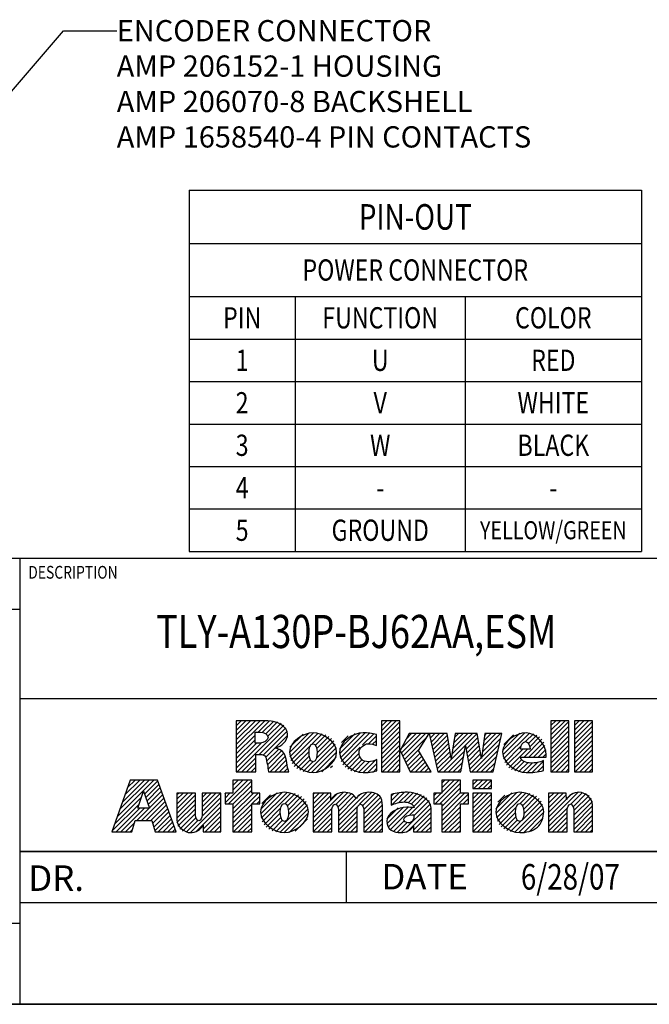
# Model space of a CAD drawing. Units: inches. Extents: x 1.2 to 15.8, y 0.3 to 10.5.
# Drawn here: x 10.1 to 13.1, y 0.5 to 5.1 of the extents above; entities that cross this region are included whole.
import ezdxf
from ezdxf.enums import TextEntityAlignment as Align

# ---------------------------------------------------------------- set-up
doc = ezdxf.new("R2010")
doc.units = ezdxf.units.IN
doc.header["$LTSCALE"] = 0.935
doc.header["$MEASUREMENT"] = 0
doc.linetypes.add('PHANTOM', pattern=[0.8, 0.45, -0.05, 0.1, -0.05, 0.1, -0.05])
doc.layers.get('0').update_dxf_attribs({"linetype": 'CONTINUOUS'})
doc.layers.add('8_ALL_NOTES_BALLOONS_SYMBOLS_GT', color=7, linetype='CONTINUOUS')
doc.layers.add('DEFAULT_3', color=7, linetype='PHANTOM')
doc.styles.get("Standard").update_dxf_attribs({"font": 'txt', "width": 0.8})

# ---------------------------------------------------------------- blocks, each defined once
blk = doc.blocks.new('ROCKWELL_LOGO_BL0', base_point=(11.653, 1.5714))
at = {"color": 7, "linetype": 'Continuous'}
for p, q in [((11.1065, 1.8347), (11.1065, 1.5945)), ((11.2558, 1.8347), (11.1065, 1.8347)), ((11.1065, 1.7006), (11.2406, 1.8347)), ((11.1065, 1.7227), (11.2185, 1.8347)), ((11.1065, 1.7448), (11.1964, 1.8347)), ((11.1065, 1.7669), (11.1743, 1.8347)), ((11.1065, 1.789), (11.1522, 1.8347)), ((11.1065, 1.8111), (11.1301, 1.8347)), ((11.1065, 1.8332), (11.108, 1.8347)), ((11.1108, 1.5945), (11.3307, 1.8143)), ((11.2093, 1.7813), (11.2625, 1.8345)), ((11.2308, 1.7807), (11.283, 1.833)), ((11.2473, 1.7751), (11.3014, 1.8292)), ((11.2559, 1.7616), (11.3174, 1.8231)), ((11.7902, 1.8347), (11.7902, 1.5945)), ((11.877, 1.8347), (11.7902, 1.8347)), ((11.7902, 1.7656), (11.8593, 1.8347)), ((11.7902, 1.7877), (11.8372, 1.8347)), ((11.7902, 1.8098), (11.8151, 1.8347)), ((11.7902, 1.8319), (11.793, 1.8347)), ((11.7902, 1.7436), (11.877, 1.8303)), ((11.7902, 1.7215), (11.877, 1.8082)), ((11.877, 1.5945), (11.877, 1.8347)), ((12.673, 1.8347), (12.588, 1.8347)), ((12.588, 1.8347), (12.588, 1.5945)), ((12.588, 1.7679), (12.6548, 1.8347)), ((12.588, 1.79), (12.6327, 1.8347)), ((12.588, 1.8121), (12.6106, 1.8347)), ((12.588, 1.8342), (12.5885, 1.8347)), ((12.588, 1.7458), (12.673, 1.8308)), ((12.588, 1.7237), (12.673, 1.8087)), ((12.673, 1.5945), (12.673, 1.8347)), ((12.784, 1.8347), (12.699, 1.8347)), ((12.699, 1.8347), (12.699, 1.5945)), ((12.699, 1.7685), (12.7653, 1.8347)), ((12.699, 1.7906), (12.7432, 1.8347)), ((12.699, 1.8127), (12.7211, 1.8347)), ((12.699, 1.7464), (12.784, 1.8313)), ((12.699, 1.7243), (12.784, 1.8092)), ((12.784, 1.5945), (12.784, 1.8347)), ((11.1065, 1.6785), (11.1951, 1.7671)), ((11.1951, 1.7297), (11.1951, 1.7813)), ((11.1951, 1.7813), (11.2206, 1.7813)), ((11.2148, 1.6764), (11.3406, 1.8022)), ((11.2342, 1.6737), (11.3469, 1.7863)), ((11.2456, 1.663), (11.3484, 1.7657)), ((11.3571, 1.6861), (11.4478, 1.7767)), ((11.3587, 1.6656), (11.4707, 1.7776)), ((11.3593, 1.7103), (11.4214, 1.7724)), ((11.3631, 1.6479), (11.4917, 1.7765)), ((11.4633, 1.726), (11.5107, 1.7734)), ((11.4799, 1.7204), (11.5278, 1.7683)), ((11.5928, 1.6787), (11.6915, 1.7774)), ((11.5933, 1.7013), (11.6666, 1.7746)), ((11.5954, 1.6592), (11.7137, 1.7775)), ((11.6006, 1.6423), (11.7345, 1.7762)), ((11.602, 1.732), (11.6335, 1.7636)), ((11.7012, 1.7208), (11.7538, 1.7734)), ((11.7292, 1.7267), (11.7666, 1.7641)), ((11.7666, 1.7176), (11.7666, 1.7704)), ((11.7902, 1.6994), (11.877, 1.7861)), ((11.7902, 1.6773), (11.877, 1.764)), ((11.9201, 1.774), (11.8776, 1.6946)), ((11.8819, 1.7027), (11.9533, 1.774)), ((11.8836, 1.6822), (11.9754, 1.774)), ((11.8908, 1.6673), (11.9975, 1.774)), ((11.9073, 1.7501), (11.9312, 1.774)), ((12.0147, 1.774), (11.9201, 1.774)), ((11.9644, 1.6946), (12.0147, 1.774)), ((12.1003, 1.774), (12.0153, 1.774)), ((12.0153, 1.774), (12.0554, 1.5945)), ((12.0161, 1.7705), (12.0196, 1.774)), ((12.0201, 1.7525), (12.0417, 1.774)), ((12.0242, 1.7344), (12.0638, 1.774)), ((12.0282, 1.7163), (12.0859, 1.774)), ((12.0322, 1.6983), (12.1013, 1.7673)), ((12.061, 1.5945), (12.2406, 1.774)), ((12.1185, 1.6563), (12.1003, 1.774)), ((12.1367, 1.774), (12.1185, 1.6563)), ((12.1217, 1.6772), (12.2185, 1.774)), ((12.1257, 1.7034), (12.1964, 1.774)), ((12.1298, 1.7295), (12.1743, 1.774)), ((12.1338, 1.7557), (12.1522, 1.774)), ((12.241, 1.774), (12.1367, 1.774)), ((12.2616, 1.6563), (12.241, 1.774)), ((12.2774, 1.774), (12.2616, 1.6563)), ((12.266, 1.689), (12.3511, 1.774)), ((12.2694, 1.7145), (12.329, 1.774)), ((12.2728, 1.74), (12.3069, 1.774)), ((12.2763, 1.7655), (12.2848, 1.774)), ((12.3569, 1.774), (12.2774, 1.774)), ((12.3162, 1.5945), (12.3569, 1.774)), ((12.3608, 1.6954), (12.441, 1.7756)), ((12.3612, 1.6737), (12.465, 1.7775)), ((12.3644, 1.6548), (12.4865, 1.7769)), ((12.3659, 1.7226), (12.4115, 1.7682)), ((12.4681, 1.7364), (12.5052, 1.7735)), ((12.4834, 1.7296), (12.5212, 1.7674)), ((12.588, 1.7016), (12.673, 1.7866)), ((12.588, 1.6795), (12.673, 1.7645)), ((12.699, 1.7022), (12.784, 1.7871)), ((12.699, 1.6801), (12.784, 1.765)), ((11.1065, 1.6565), (11.1951, 1.745)), ((11.1065, 1.6123), (11.2242, 1.7299)), ((11.1065, 1.6344), (11.2019, 1.7297)), ((11.2188, 1.7297), (11.1951, 1.7297)), ((11.3701, 1.6328), (11.4538, 1.7165)), ((11.4404, 1.5926), (11.5728, 1.725)), ((11.4837, 1.658), (11.5653, 1.7395)), ((11.4857, 1.7042), (11.5426, 1.7611)), ((11.4869, 1.6832), (11.5551, 1.7515)), ((11.7486, 1.724), (11.7666, 1.742)), ((11.765, 1.7183), (11.7666, 1.7199)), ((11.7902, 1.6552), (11.877, 1.7419)), ((11.7902, 1.6331), (11.877, 1.7198)), ((11.898, 1.6525), (12.0063, 1.7607)), ((12.0362, 1.6802), (12.1043, 1.7482)), ((12.0403, 1.6621), (12.1072, 1.7291)), ((12.1646, 1.5945), (12.1864, 1.7164)), ((12.1864, 1.7164), (12.2082, 1.5945)), ((12.1892, 1.7006), (12.2442, 1.7556)), ((12.1926, 1.6819), (12.2475, 1.7368)), ((12.196, 1.6631), (12.2508, 1.718)), ((12.2157, 1.5945), (12.3457, 1.7244)), ((12.2626, 1.6635), (12.3521, 1.753)), ((12.4616, 1.6636), (12.5455, 1.7475)), ((12.4837, 1.6636), (12.554, 1.7339)), ((12.4895, 1.7136), (12.5346, 1.7587)), ((12.5058, 1.6636), (12.5601, 1.7179)), ((12.588, 1.6574), (12.673, 1.7424)), ((12.588, 1.6353), (12.673, 1.7203)), ((12.699, 1.658), (12.784, 1.7429)), ((12.699, 1.6359), (12.784, 1.7208)), ((11.1994, 1.5945), (11.1994, 1.6764)), ((11.1994, 1.6764), (11.2194, 1.6764)), ((11.2497, 1.645), (11.3065, 1.7017)), ((11.2534, 1.6266), (11.3203, 1.6935)), ((11.2566, 1.6076), (11.3306, 1.6817)), ((11.3796, 1.6201), (11.4493, 1.6899)), ((11.3914, 1.6099), (11.4503, 1.6688)), ((11.4609, 1.591), (11.5775, 1.7076)), ((11.4834, 1.5914), (11.5791, 1.6871)), ((11.6084, 1.628), (11.6901, 1.7097)), ((11.6188, 1.6163), (11.6848, 1.6823)), ((11.7902, 1.611), (11.877, 1.6977)), ((11.7958, 1.5945), (11.877, 1.6756)), ((11.8776, 1.6946), (11.9261, 1.5945)), ((11.9052, 1.6376), (11.9681, 1.7004)), ((11.9125, 1.6227), (11.9718, 1.682)), ((12.0238, 1.5945), (11.9644, 1.6946)), ((12.0443, 1.6441), (12.1102, 1.7099)), ((12.0483, 1.626), (12.1131, 1.6908)), ((12.0524, 1.6079), (12.1161, 1.6716)), ((12.0831, 1.5945), (12.1823, 1.6937)), ((12.1993, 1.6444), (12.2541, 1.6992)), ((12.2027, 1.6256), (12.2574, 1.6804)), ((12.2378, 1.5945), (12.3392, 1.6959)), ((12.3704, 1.6387), (12.4452, 1.7135)), ((12.3789, 1.6251), (12.455, 1.7012)), ((12.3898, 1.6139), (12.4771, 1.7012)), ((12.4904, 1.7012), (12.4455, 1.7012)), ((12.5279, 1.6636), (12.5639, 1.6996)), ((12.55, 1.6636), (12.5654, 1.6791)), ((12.5656, 1.6636), (12.5656, 1.6745)), ((12.588, 1.6132), (12.673, 1.6982)), ((12.5913, 1.5945), (12.673, 1.6761)), ((12.699, 1.6138), (12.784, 1.6987)), ((12.7018, 1.5945), (12.784, 1.6766)), ((11.1329, 1.5945), (11.1994, 1.6609)), ((11.155, 1.5945), (11.1994, 1.6388)), ((11.2655, 1.5945), (11.3376, 1.6665)), ((11.2876, 1.5945), (11.3423, 1.6491)), ((11.3097, 1.5945), (11.3458, 1.6306)), ((11.4056, 1.602), (11.4548, 1.6512)), ((11.422, 1.5963), (11.4675, 1.6418)), ((11.5091, 1.595), (11.577, 1.6629)), ((11.5504, 1.6142), (11.5591, 1.6229)), ((11.6315, 1.6069), (11.6888, 1.6642)), ((11.6464, 1.5997), (11.6982, 1.6515)), ((11.6635, 1.5947), (11.7126, 1.6438)), ((11.6827, 1.5919), (11.7328, 1.6419)), ((11.7038, 1.5908), (11.7626, 1.6496)), ((11.7267, 1.5917), (11.7684, 1.6333)), ((11.7684, 1.5993), (11.7684, 1.6527)), ((11.8179, 1.5945), (11.877, 1.6535)), ((11.84, 1.5945), (11.877, 1.6314)), ((11.9197, 1.6078), (11.98, 1.6682)), ((11.9284, 1.5945), (11.9883, 1.6543)), ((11.9505, 1.5945), (11.9965, 1.6404)), ((11.9726, 1.5945), (12.0047, 1.6266)), ((12.1052, 1.5945), (12.1775, 1.6668)), ((12.1273, 1.5945), (12.1727, 1.6399)), ((12.206, 1.6069), (12.2607, 1.6616)), ((12.2599, 1.5945), (12.3327, 1.6673)), ((12.282, 1.5945), (12.3263, 1.6387)), ((12.403, 1.605), (12.449, 1.651)), ((12.4185, 1.5984), (12.4611, 1.641)), ((12.436, 1.5939), (12.4787, 1.6365)), ((12.4455, 1.6636), (12.5656, 1.6636)), ((12.4557, 1.5914), (12.5001, 1.6358)), ((12.4773, 1.5909), (12.5245, 1.6381)), ((12.5003, 1.5918), (12.5528, 1.6444)), ((12.5251, 1.5945), (12.5528, 1.6223)), ((12.5528, 1.6011), (12.5528, 1.6472)), ((12.6134, 1.5945), (12.673, 1.654)), ((12.6355, 1.5945), (12.673, 1.6319)), ((12.7239, 1.5945), (12.784, 1.6545)), ((12.746, 1.5945), (12.784, 1.6324)), ((11.1065, 1.5945), (11.1994, 1.5945)), ((11.1771, 1.5945), (11.1994, 1.6167)), ((11.1992, 1.5945), (11.1994, 1.5946)), ((11.2582, 1.5945), (11.3547, 1.5945)), ((11.3318, 1.5945), (11.3496, 1.6123)), ((11.3539, 1.5945), (11.3544, 1.595)), ((11.7523, 1.5951), (11.7684, 1.6112)), ((11.7902, 1.5945), (11.877, 1.5945)), ((11.8621, 1.5945), (11.877, 1.6093)), ((11.9261, 1.5945), (12.0238, 1.5945)), ((11.9947, 1.5945), (12.013, 1.6127)), ((12.0168, 1.5945), (12.0212, 1.5989)), ((12.0554, 1.5945), (12.1646, 1.5945)), ((12.1494, 1.5945), (12.1679, 1.6129)), ((12.2082, 1.5945), (12.3162, 1.5945)), ((12.3041, 1.5945), (12.3198, 1.6102)), ((12.588, 1.5945), (12.673, 1.5945)), ((12.6576, 1.5945), (12.673, 1.6098)), ((12.699, 1.5945), (12.784, 1.5945)), ((12.7681, 1.5945), (12.784, 1.6103)), ((10.6071, 1.5556), (10.5215, 1.3117)), ((10.5469, 1.3841), (10.7184, 1.5556)), ((10.5588, 1.4181), (10.6963, 1.5556)), ((10.5708, 1.4522), (10.6743, 1.5556)), ((10.5827, 1.4862), (10.6522, 1.5556)), ((10.5947, 1.5202), (10.6301, 1.5556)), ((10.6066, 1.5543), (10.608, 1.5556)), ((10.7363, 1.5556), (10.6071, 1.5556)), ((10.6748, 1.4899), (10.7374, 1.5525)), ((10.6804, 1.4734), (10.7432, 1.5362)), ((10.823, 1.3117), (10.7363, 1.5556)), ((11.0536, 1.4488), (11.1604, 1.5556)), ((11.0702, 1.4434), (11.1792, 1.5523)), ((11.0912, 1.5556), (11.0912, 1.4944)), ((11.1792, 1.5556), (11.0912, 1.5556)), ((11.0912, 1.5085), (11.1383, 1.5556)), ((11.0912, 1.5306), (11.1162, 1.5556)), ((11.0912, 1.5527), (11.0941, 1.5556)), ((11.0912, 1.4422), (11.1792, 1.5302)), ((11.1792, 1.4944), (11.1792, 1.5556)), ((12.0425, 1.4434), (12.1548, 1.5556)), ((12.0646, 1.4434), (12.162, 1.5408)), ((12.162, 1.5556), (12.074, 1.5556)), ((12.074, 1.5556), (12.074, 1.4944)), ((12.074, 1.497), (12.1327, 1.5556)), ((12.074, 1.5191), (12.1106, 1.5556)), ((12.074, 1.5412), (12.0885, 1.5556)), ((12.162, 1.4944), (12.162, 1.5556)), ((12.3088, 1.5556), (12.2208, 1.5556)), ((12.2208, 1.5556), (12.2208, 1.5156)), ((12.2208, 1.5333), (12.2431, 1.5556)), ((12.2208, 1.5554), (12.221, 1.5556)), ((12.2252, 1.5156), (12.2652, 1.5556)), ((12.2473, 1.5156), (12.2873, 1.5556)), ((12.2694, 1.5156), (12.3088, 1.555)), ((12.2915, 1.5156), (12.3088, 1.5329)), ((12.3088, 1.5156), (12.3088, 1.5556)), ((10.6429, 1.4234), (10.6702, 1.5035)), ((10.6702, 1.5035), (10.6975, 1.4234)), ((10.686, 1.4569), (10.749, 1.5199)), ((10.6916, 1.4404), (10.7548, 1.5036)), ((10.6973, 1.424), (10.7606, 1.4873)), ((10.8267, 1.4944), (10.8267, 1.3676)), ((10.9147, 1.4944), (10.8267, 1.4944)), ((10.8267, 1.4208), (10.9002, 1.4944)), ((10.8267, 1.4429), (10.8781, 1.4944)), ((10.8267, 1.465), (10.856, 1.4944)), ((10.8267, 1.4871), (10.8339, 1.4944)), ((10.8267, 1.3987), (10.9147, 1.4867)), ((10.9147, 1.3888), (10.9147, 1.4944)), ((10.9462, 1.4944), (10.9462, 1.3888)), ((11.0342, 1.4944), (10.9462, 1.4944)), ((10.9462, 1.4077), (11.0328, 1.4944)), ((10.9462, 1.4298), (11.0107, 1.4944)), ((10.9462, 1.4519), (10.9886, 1.4944)), ((10.9462, 1.474), (10.9665, 1.4944)), ((11.0342, 1.3117), (11.0342, 1.4944)), ((11.0536, 1.4944), (11.0536, 1.4434)), ((11.0912, 1.4944), (11.0536, 1.4944)), ((11.0536, 1.4709), (11.077, 1.4944)), ((11.0536, 1.493), (11.0549, 1.4944)), ((11.0912, 1.4201), (11.1792, 1.5081)), ((11.0912, 1.376), (11.2096, 1.4944)), ((11.0912, 1.3981), (11.1875, 1.4944)), ((11.2168, 1.4944), (11.1792, 1.4944)), ((11.2168, 1.4434), (11.2168, 1.4944)), ((11.2208, 1.3951), (11.3235, 1.4977)), ((11.2209, 1.4172), (11.299, 1.4954)), ((11.2238, 1.3759), (11.3455, 1.4977)), ((11.2273, 1.4457), (11.2681, 1.4865)), ((11.2293, 1.3594), (11.3656, 1.4957)), ((11.3373, 1.4453), (11.3838, 1.4918)), ((11.3484, 1.4343), (11.4, 1.4859)), ((11.4685, 1.3556), (11.6109, 1.4979)), ((11.4685, 1.4944), (11.4685, 1.3117)), ((11.5517, 1.4944), (11.4685, 1.4944)), ((11.4685, 1.4218), (11.5411, 1.4944)), ((11.4685, 1.4439), (11.519, 1.4944)), ((11.4685, 1.466), (11.4969, 1.4944)), ((11.4685, 1.4881), (11.4748, 1.4944)), ((11.4685, 1.3777), (11.5843, 1.4934)), ((11.5523, 1.4622), (11.5517, 1.4944)), ((11.5766, 1.4415), (11.6318, 1.4967)), ((11.5862, 1.429), (11.649, 1.4918)), ((11.5875, 1.364), (11.721, 1.4975)), ((11.6749, 1.4735), (11.6882, 1.4868)), ((11.6873, 1.4418), (11.7429, 1.4974)), ((11.7032, 1.4355), (11.7611, 1.4935)), ((11.707, 1.4172), (11.7755, 1.4857)), ((11.8362, 1.458), (11.8734, 1.4953)), ((11.8362, 1.4801), (11.8463, 1.4903)), ((11.8362, 1.4877), (11.8362, 1.4367)), ((11.8376, 1.4374), (11.8978, 1.4976)), ((11.8718, 1.4495), (11.9202, 1.4978)), ((11.8969, 1.4525), (11.9409, 1.4964)), ((11.9172, 1.4507), (11.9599, 1.4934)), ((11.9332, 1.4446), (11.977, 1.4883)), ((12.074, 1.4944), (12.0364, 1.4944)), ((12.0364, 1.4944), (12.0364, 1.4434)), ((12.0364, 1.4594), (12.0714, 1.4944)), ((12.0364, 1.4815), (12.0493, 1.4944)), ((12.074, 1.4307), (12.162, 1.5187)), ((12.074, 1.4086), (12.162, 1.4966)), ((12.074, 1.3865), (12.1819, 1.4944)), ((12.074, 1.3644), (12.2002, 1.4906)), ((12.2002, 1.4944), (12.162, 1.4944)), ((12.2002, 1.4434), (12.2002, 1.4944)), ((12.2208, 1.5156), (12.3088, 1.5156)), ((12.3088, 1.4937), (12.2208, 1.4937)), ((12.2208, 1.4937), (12.2208, 1.3117)), ((12.2208, 1.4228), (12.2917, 1.4937)), ((12.2208, 1.4449), (12.2697, 1.4937)), ((12.2208, 1.467), (12.2476, 1.4937)), ((12.2208, 1.4891), (12.2255, 1.4937)), ((12.2208, 1.4007), (12.3088, 1.4887)), ((12.3088, 1.3117), (12.3088, 1.4937)), ((12.3285, 1.3979), (12.4282, 1.4977)), ((12.329, 1.4206), (12.4033, 1.4948)), ((12.331, 1.3784), (12.4504, 1.4977)), ((12.3362, 1.3614), (12.4708, 1.496)), ((12.3377, 1.4513), (12.3703, 1.4839)), ((12.4426, 1.4457), (12.4893, 1.4925)), ((12.4553, 1.4363), (12.5057, 1.4868)), ((12.5769, 1.3591), (12.7157, 1.4979)), ((12.6601, 1.4944), (12.5769, 1.4944)), ((12.5769, 1.4944), (12.5769, 1.3117)), ((12.5769, 1.4254), (12.6459, 1.4944)), ((12.5769, 1.4475), (12.6238, 1.4944)), ((12.5769, 1.4696), (12.6017, 1.4944)), ((12.5769, 1.4917), (12.5796, 1.4944)), ((12.5769, 1.4033), (12.6602, 1.4866)), ((12.6607, 1.4622), (12.6601, 1.4944)), ((12.6628, 1.467), (12.6872, 1.4915)), ((12.6821, 1.4421), (12.7367, 1.4968)), ((12.6938, 1.4318), (12.7541, 1.492)), ((12.6958, 1.4117), (12.7676, 1.4835)), ((10.523, 1.316), (10.6493, 1.4423)), ((10.535, 1.3501), (10.6607, 1.4758)), ((10.6599, 1.3645), (10.7664, 1.471)), ((10.682, 1.3645), (10.7722, 1.4547)), ((10.7041, 1.3645), (10.778, 1.4384)), ((10.8267, 1.3766), (10.9147, 1.4646)), ((10.8275, 1.3553), (10.9147, 1.4425)), ((10.8908, 1.3081), (11.0342, 1.4515)), ((10.9461, 1.3856), (11.0342, 1.4736)), ((11.0536, 1.4434), (11.0912, 1.4434)), ((11.0912, 1.4434), (11.0912, 1.3117)), ((11.0912, 1.3539), (11.1792, 1.4418)), ((11.1792, 1.3117), (11.1792, 1.4434)), ((11.1792, 1.4434), (11.2168, 1.4434)), ((11.1807, 1.4434), (11.2168, 1.4794)), ((11.2028, 1.4434), (11.2168, 1.4573)), ((11.2925, 1.3121), (11.435, 1.4546)), ((11.3117, 1.3092), (11.4416, 1.439)), ((11.3522, 1.3939), (11.4257, 1.4674)), ((11.3523, 1.4161), (11.414, 1.4778)), ((11.4685, 1.3998), (11.5519, 1.4831)), ((11.5875, 1.4082), (11.6622, 1.4829)), ((11.5875, 1.3861), (11.6712, 1.4698)), ((11.707, 1.3951), (11.7859, 1.474)), ((11.707, 1.373), (11.7918, 1.4578)), ((11.707, 1.3509), (11.7944, 1.4383)), ((11.8852, 1.3082), (12.0209, 1.4439)), ((11.9242, 1.3914), (12.0045, 1.4717)), ((11.9426, 1.4319), (11.9919, 1.4812)), ((11.9435, 1.3886), (12.0143, 1.4594)), ((12.0364, 1.4434), (12.074, 1.4434)), ((12.074, 1.4434), (12.074, 1.3117)), ((12.162, 1.4434), (12.2002, 1.4434)), ((12.162, 1.3117), (12.162, 1.4434)), ((12.1751, 1.4434), (12.2002, 1.4685)), ((12.1972, 1.4434), (12.2002, 1.4464)), ((12.2208, 1.3786), (12.3088, 1.4666)), ((12.2208, 1.3565), (12.3088, 1.4445)), ((12.4168, 1.3094), (12.5486, 1.4412)), ((12.4541, 1.3689), (12.5417, 1.4564)), ((12.4598, 1.4188), (12.5201, 1.479)), ((12.4602, 1.397), (12.5321, 1.469)), ((12.5769, 1.3812), (12.6606, 1.4649)), ((12.6958, 1.3896), (12.7773, 1.4711)), ((12.6958, 1.3675), (12.783, 1.4546)), ((12.7844, 1.3117), (12.7844, 1.4385)), ((10.5409, 1.3117), (10.6525, 1.4234)), ((10.563, 1.3117), (10.6746, 1.4234)), ((10.6378, 1.3645), (10.6967, 1.4234)), ((10.6975, 1.4234), (10.6429, 1.4234)), ((10.713, 1.3513), (10.7838, 1.4221)), ((10.718, 1.3343), (10.7896, 1.4058)), ((10.8322, 1.338), (10.9147, 1.4204)), ((10.8411, 1.3247), (10.9147, 1.3983)), ((10.9161, 1.3113), (11.0342, 1.4294)), ((10.9508, 1.324), (11.0342, 1.4073)), ((11.0912, 1.3318), (11.1792, 1.4197)), ((11.0933, 1.3117), (11.1792, 1.3976)), ((11.2373, 1.3452), (11.3149, 1.4229)), ((11.2477, 1.3336), (11.314, 1.3998)), ((11.3327, 1.3081), (11.4452, 1.4206)), ((11.356, 1.3093), (11.4458, 1.3991)), ((11.4685, 1.3335), (11.5567, 1.4216)), ((11.4689, 1.3117), (11.5565, 1.3993)), ((11.5565, 1.3117), (11.5565, 1.4173)), ((11.5875, 1.3419), (11.6773, 1.4318)), ((11.5875, 1.4173), (11.5875, 1.3117)), ((11.5875, 1.3198), (11.6754, 1.4078)), ((11.6754, 1.3117), (11.6754, 1.4173)), ((11.707, 1.4173), (11.707, 1.3117)), ((11.707, 1.3288), (11.7949, 1.4168)), ((11.712, 1.3117), (11.7949, 1.3947)), ((11.7949, 1.3117), (11.7949, 1.4216)), ((11.8155, 1.3711), (11.8687, 1.4242)), ((11.8161, 1.3495), (11.8943, 1.4277)), ((11.8223, 1.3337), (11.9162, 1.4276)), ((11.8329, 1.3222), (11.9369, 1.4262)), ((11.9126, 1.3134), (12.0236, 1.4244)), ((11.9345, 1.3918), (11.9436, 1.3918)), ((11.9416, 1.3203), (12.0237, 1.4024)), ((12.0237, 1.3117), (12.0237, 1.4228)), ((12.074, 1.3423), (12.162, 1.4303)), ((12.074, 1.3202), (12.162, 1.4082)), ((12.2208, 1.3344), (12.3088, 1.4224)), ((12.2208, 1.3123), (12.3088, 1.4003)), ((12.3438, 1.3469), (12.4233, 1.4265)), ((12.354, 1.335), (12.4217, 1.4027)), ((12.4377, 1.3082), (12.5527, 1.4232)), ((12.4606, 1.309), (12.5538, 1.4022)), ((12.5769, 1.337), (12.6654, 1.4255)), ((12.5769, 1.3149), (12.6649, 1.4029)), ((12.6649, 1.3117), (12.6649, 1.4173)), ((12.6958, 1.3454), (12.7844, 1.434)), ((12.6958, 1.4173), (12.6958, 1.3117)), ((12.6958, 1.3233), (12.7844, 1.4119)), ((10.585, 1.3117), (10.627, 1.3537)), ((10.615, 1.3117), (10.6301, 1.3645)), ((10.6301, 1.3645), (10.709, 1.3645)), ((10.709, 1.3645), (10.7248, 1.3117)), ((10.7231, 1.3172), (10.7954, 1.3895)), ((10.7397, 1.3117), (10.8012, 1.3732)), ((10.7618, 1.3117), (10.807, 1.3569)), ((10.8539, 1.3155), (10.9157, 1.3772)), ((10.8705, 1.31), (10.9252, 1.3647)), ((10.9607, 1.3117), (11.0342, 1.3852)), ((10.9828, 1.3117), (11.0342, 1.3631)), ((11.1154, 1.3117), (11.1792, 1.3755)), ((11.1375, 1.3117), (11.1792, 1.3534)), ((11.2605, 1.3243), (11.3161, 1.3799)), ((11.2754, 1.3171), (11.323, 1.3646)), ((11.3833, 1.3145), (11.4422, 1.3734)), ((11.491, 1.3117), (11.5565, 1.3772)), ((11.5131, 1.3117), (11.5565, 1.3551)), ((11.6015, 1.3117), (11.6754, 1.3857)), ((11.6236, 1.3117), (11.6754, 1.3636)), ((11.7341, 1.3117), (11.7949, 1.3726)), ((11.7562, 1.3117), (11.7949, 1.3505)), ((11.8469, 1.3141), (11.8967, 1.3639)), ((11.8643, 1.3094), (11.9091, 1.3542)), ((11.9551, 1.3117), (12.0237, 1.3803)), ((11.9772, 1.3117), (12.0237, 1.3582)), ((12.0876, 1.3117), (12.162, 1.3861)), ((12.1097, 1.3117), (12.162, 1.364)), ((12.2423, 1.3117), (12.3088, 1.3782)), ((12.2644, 1.3117), (12.3088, 1.3561)), ((12.3665, 1.3254), (12.4234, 1.3823)), ((12.3811, 1.3179), (12.4294, 1.3662)), ((12.398, 1.3127), (12.4468, 1.3616)), ((12.4877, 1.314), (12.5505, 1.3768)), ((12.5959, 1.3117), (12.6649, 1.3808)), ((12.618, 1.3117), (12.6649, 1.3587)), ((12.7064, 1.3117), (12.7844, 1.3898)), ((12.7285, 1.3117), (12.7844, 1.3677)), ((12.7506, 1.3117), (12.7844, 1.3456)), ((10.5215, 1.3117), (10.615, 1.3117)), ((10.6071, 1.3117), (10.6181, 1.3227)), ((10.7248, 1.3117), (10.823, 1.3117)), ((10.7839, 1.3117), (10.8128, 1.3406)), ((10.806, 1.3117), (10.8186, 1.3243)), ((10.9504, 1.3433), (10.9511, 1.3117)), ((10.9511, 1.3117), (11.0342, 1.3117)), ((11.0049, 1.3117), (11.0342, 1.341)), ((11.027, 1.3117), (11.0342, 1.3189)), ((11.0912, 1.3117), (11.1792, 1.3117)), ((11.1596, 1.3117), (11.1792, 1.3313)), ((11.4685, 1.3117), (11.5565, 1.3117)), ((11.5352, 1.3117), (11.5565, 1.333)), ((11.5875, 1.3117), (11.6754, 1.3117)), ((11.6457, 1.3117), (11.6754, 1.3415)), ((11.6678, 1.3117), (11.6754, 1.3194)), ((11.707, 1.3117), (11.7949, 1.3117)), ((11.7783, 1.3117), (11.7949, 1.3284)), ((11.9411, 1.3384), (11.9418, 1.3117)), ((11.9418, 1.3117), (12.0237, 1.3117)), ((11.9993, 1.3117), (12.0237, 1.3361)), ((12.0214, 1.3117), (12.0237, 1.314)), ((12.074, 1.3117), (12.162, 1.3117)), ((12.1318, 1.3117), (12.162, 1.3419)), ((12.1539, 1.3117), (12.162, 1.3198)), ((12.2208, 1.3117), (12.3088, 1.3117)), ((12.2865, 1.3117), (12.3088, 1.334)), ((12.3086, 1.3117), (12.3088, 1.3119)), ((12.5769, 1.3117), (12.6649, 1.3117)), ((12.6401, 1.3117), (12.6649, 1.3366)), ((12.6622, 1.3117), (12.6649, 1.3145)), ((12.6958, 1.3117), (12.7844, 1.3117)), ((12.7727, 1.3117), (12.7844, 1.3235))]:
    blk.add_line(p, q, dxfattribs=at)
for points in [[(11.3486, 1.7704), (11.3486, 1.808), (11.2934, 1.8347), (11.2558, 1.8347)], [(11.2206, 1.7813), (11.2351, 1.7813), (11.2564, 1.771), (11.2564, 1.7564)], [(11.291, 1.7061), (11.3189, 1.7132), (11.3486, 1.7416), (11.3486, 1.7704)], [(11.4681, 1.7777), (11.4204, 1.7777), (11.3571, 1.735), (11.3571, 1.6873)], [(11.5791, 1.6873), (11.5791, 1.735), (11.5158, 1.7777), (11.4681, 1.7777)], [(11.7035, 1.7777), (11.6558, 1.7777), (11.5925, 1.735), (11.5925, 1.6873)], [(11.7666, 1.7704), (11.7462, 1.776), (11.7247, 1.7777), (11.7035, 1.7777)], [(12.4715, 1.7777), (12.4239, 1.7777), (12.3605, 1.7355), (12.3605, 1.6879)], [(12.5656, 1.6745), (12.5656, 1.7211), (12.5181, 1.7777), (12.4715, 1.7777)], [(11.2564, 1.7564), (11.2564, 1.7411), (11.2341, 1.7297), (11.2188, 1.7297)], [(11.4493, 1.6873), (11.4493, 1.7018), (11.4535, 1.7267), (11.4681, 1.7267)], [(11.4681, 1.7267), (11.4827, 1.7267), (11.4869, 1.7018), (11.4869, 1.6873)], [(11.6847, 1.6861), (11.6847, 1.7058), (11.708, 1.7267), (11.7278, 1.7267)], [(11.7278, 1.7267), (11.7411, 1.7267), (11.7545, 1.7231), (11.7666, 1.7176)], [(12.4455, 1.7012), (12.444, 1.7152), (12.4545, 1.7364), (12.4685, 1.7364)], [(12.4685, 1.7364), (12.4823, 1.7364), (12.4904, 1.715), (12.4904, 1.7012)], [(11.2194, 1.6764), (11.229, 1.6764), (11.2407, 1.672), (11.2455, 1.6636)], [(11.3314, 1.6805), (11.3233, 1.6942), (11.3067, 1.7035), (11.291, 1.7061)], [(11.3447, 1.6369), (11.3421, 1.6518), (11.3391, 1.6674), (11.3314, 1.6805)], [(11.3571, 1.6873), (11.3571, 1.6383), (11.4191, 1.5908), (11.4681, 1.5908)], [(11.4681, 1.6418), (11.4517, 1.6418), (11.4493, 1.6709), (11.4493, 1.6873)], [(11.4869, 1.6873), (11.4869, 1.6709), (11.4845, 1.6418), (11.4681, 1.6418)], [(11.4681, 1.5908), (11.5171, 1.5908), (11.5791, 1.6383), (11.5791, 1.6873)], [(11.5925, 1.6873), (11.5925, 1.6383), (11.6545, 1.5908), (11.7035, 1.5908)], [(11.6962, 1.6533), (11.688, 1.6615), (11.6847, 1.6745), (11.6847, 1.6861)], [(12.3605, 1.6879), (12.3605, 1.6387), (12.4224, 1.5908), (12.4715, 1.5908)], [(11.2455, 1.6636), (11.2509, 1.6408), (11.2559, 1.6178), (11.2582, 1.5945)], [(11.3547, 1.5945), (11.3493, 1.6079), (11.3472, 1.6226), (11.3447, 1.6369)], [(11.7278, 1.6418), (11.7166, 1.6418), (11.7041, 1.6454), (11.6962, 1.6533)], [(11.7684, 1.6527), (11.7564, 1.6455), (11.7418, 1.6418), (11.7278, 1.6418)], [(12.4934, 1.6357), (12.4749, 1.6357), (12.4461, 1.6451), (12.4455, 1.6636)], [(12.5528, 1.6472), (12.5351, 1.6376), (12.5136, 1.6357), (12.4934, 1.6357)], [(11.7035, 1.5908), (11.7253, 1.5908), (11.7477, 1.5924), (11.7684, 1.5993)], [(12.4715, 1.5908), (12.4989, 1.5908), (12.5269, 1.5925), (12.5528, 1.6011)], [(11.3333, 1.498), (11.2848, 1.498), (11.2204, 1.4548), (11.2204, 1.4064)], [(11.4461, 1.4064), (11.4461, 1.4548), (11.3817, 1.498), (11.3333, 1.498)], [(11.6148, 1.498), (11.5908, 1.498), (11.5609, 1.4846), (11.5523, 1.4622)], [(11.6724, 1.4671), (11.6646, 1.4874), (11.6366, 1.498), (11.6148, 1.498)], [(11.6955, 1.4907), (11.6854, 1.4861), (11.6751, 1.4777), (11.6724, 1.4671)], [(11.7306, 1.498), (11.7187, 1.498), (11.7064, 1.4956), (11.6955, 1.4907)], [(11.7866, 1.4729), (11.7767, 1.4907), (11.7511, 1.498), (11.7306, 1.498)], [(11.912, 1.498), (11.8865, 1.498), (11.8608, 1.4944), (11.8362, 1.4877)], [(12.0237, 1.4228), (12.0237, 1.4676), (11.9569, 1.498), (11.912, 1.498)], [(12.441, 1.498), (12.3926, 1.498), (12.3282, 1.4548), (12.3282, 1.4064)], [(12.5539, 1.4064), (12.5539, 1.4548), (12.4895, 1.498), (12.441, 1.498)], [(12.7201, 1.498), (12.697, 1.498), (12.669, 1.4838), (12.6607, 1.4622)], [(12.7844, 1.4385), (12.7844, 1.4677), (12.7493, 1.498), (12.7201, 1.498)], [(11.3138, 1.4064), (11.3138, 1.421), (11.3186, 1.4458), (11.3333, 1.4458)], [(11.3333, 1.4458), (11.3479, 1.4458), (11.3527, 1.421), (11.3527, 1.4064)], [(11.5565, 1.4173), (11.5565, 1.4271), (11.5625, 1.4422), (11.5723, 1.4422)], [(11.5723, 1.4422), (11.582, 1.4422), (11.5875, 1.427), (11.5875, 1.4173)], [(11.6754, 1.4173), (11.6754, 1.4271), (11.6814, 1.4422), (11.6912, 1.4422)], [(11.6912, 1.4422), (11.701, 1.4422), (11.707, 1.4271), (11.707, 1.4173)], [(11.7949, 1.4216), (11.7949, 1.4389), (11.7951, 1.4577), (11.7866, 1.4729)], [(11.8362, 1.4367), (11.8551, 1.4456), (11.876, 1.4525), (11.8969, 1.4525)], [(11.8969, 1.4525), (11.9148, 1.4525), (11.943, 1.4437), (11.9436, 1.4258)], [(12.4216, 1.4064), (12.4216, 1.421), (12.4264, 1.4458), (12.441, 1.4458)], [(12.441, 1.4458), (12.4557, 1.4458), (12.4605, 1.421), (12.4605, 1.4064)], [(12.6649, 1.4173), (12.6649, 1.4271), (12.6709, 1.4422), (12.6807, 1.4422)], [(12.6807, 1.4422), (12.6904, 1.4422), (12.6958, 1.427), (12.6958, 1.4173)], [(11.2204, 1.4064), (11.2204, 1.3565), (11.2834, 1.3081), (11.3333, 1.3081)], [(11.3333, 1.3603), (11.3166, 1.3603), (11.3138, 1.3897), (11.3138, 1.4064)], [(11.3527, 1.4064), (11.3527, 1.3897), (11.3499, 1.3603), (11.3333, 1.3603)], [(11.3333, 1.3081), (11.3831, 1.3081), (11.4461, 1.3565), (11.4461, 1.4064)], [(11.909, 1.4282), (11.8706, 1.4282), (11.815, 1.3999), (11.815, 1.3615)], [(11.8956, 1.3712), (11.8956, 1.3859), (11.9198, 1.3918), (11.9345, 1.3918)], [(11.9436, 1.4258), (11.932, 1.4264), (11.9205, 1.427), (11.909, 1.4282)], [(11.9436, 1.3918), (11.9436, 1.382), (11.9421, 1.3712), (11.9363, 1.3633)], [(12.3282, 1.4064), (12.3282, 1.3565), (12.3912, 1.3081), (12.441, 1.3081)], [(12.441, 1.3603), (12.4244, 1.3603), (12.4216, 1.3897), (12.4216, 1.4064)], [(12.4605, 1.4064), (12.4605, 1.3897), (12.4577, 1.3603), (12.441, 1.3603)], [(12.5248, 1.3336), (12.5444, 1.3508), (12.5539, 1.3803), (12.5539, 1.4064)], [(10.8267, 1.3676), (10.8267, 1.3384), (10.8618, 1.3081), (10.891, 1.3081)], [(10.9304, 1.3639), (10.9206, 1.3639), (10.9147, 1.379), (10.9147, 1.3888)], [(10.9462, 1.3888), (10.9462, 1.379), (10.9402, 1.3639), (10.9304, 1.3639)], [(11.815, 1.3615), (11.815, 1.3461), (11.823, 1.329), (11.8356, 1.3202)], [(11.9163, 1.3536), (11.9072, 1.3536), (11.8956, 1.3622), (11.8956, 1.3712)], [(11.9363, 1.3633), (11.9319, 1.3573), (11.9237, 1.3536), (11.9163, 1.3536)], [(10.891, 1.3081), (10.914, 1.3076), (10.9414, 1.3221), (10.9504, 1.3433)], [(11.8356, 1.3202), (11.8486, 1.3111), (11.8658, 1.3081), (11.8817, 1.3081)], [(11.8817, 1.3081), (11.9039, 1.3081), (11.9299, 1.3193), (11.9411, 1.3384)], [(12.441, 1.3081), (12.4702, 1.3081), (12.5028, 1.3144), (12.5248, 1.3336)]]:
    blk.add_open_spline(points, degree=3, dxfattribs=at)

msp = doc.modelspace()

# ---------------------------------------------------------------- linework, layer by layer
at = {"color": 2, "linetype": 'Continuous'}
for p, q in [((10.8843, 4.3316), (13.0143, 4.3316)), ((10.8843, 4.3316), (10.8843, 2.6316)), ((13.0143, 4.3316), (13.0143, 2.6316)), ((10.8843, 4.0816), (13.0143, 4.0816)), ((10.8843, 3.8316), (13.0143, 3.8316)), ((11.3843, 3.8316), (11.3843, 2.6316)), ((12.1843, 3.8316), (12.1843, 2.6316)), ((10.8843, 3.6316), (13.0143, 3.6316)), ((10.8843, 3.4316), (13.0143, 3.4316)), ((10.8843, 3.2316), (13.0143, 3.2316)), ((10.8843, 3.0316), (13.0143, 3.0316)), ((10.8843, 2.8316), (13.0143, 2.8316)), ((7.2061, 2.6), (15.7501, 2.6)), ((10.0875, 2.6), (10.0875, 0.5)), ((10.8843, 2.6316), (13.0143, 2.6316)), ((7.2061, 2.36), (10.0875, 2.36)), ((10.0875, 1.94), (13.2555, 1.94)), ((10.0875, 1.22), (15.7501, 1.22)), ((11.6235, 1.22), (11.6235, 0.98)), ((10.0875, 0.98), (15.7501, 0.98)), ((7.2061, 0.5), (15.7501, 0.5))]:
    msp.add_line(p, q, dxfattribs=at)
at = {"color": 7, "linetype": 'Continuous'}
for p, q in [((10.0948, 1.94), (13.2588, 1.94)), ((10.0865, 1.2201), (15.7501, 1.2201))]:
    msp.add_line(p, q, dxfattribs=at)
at = {"layer": '8_ALL_NOTES_BALLOONS_SYMBOLS_GT', "color": 2, "linetype": 'Continuous'}
for p, q in [((9.727, 4.4233), (10.2939, 5.0831)), ((10.2939, 5.0831), (10.5439, 5.0831))]:
    msp.add_line(p, q, dxfattribs=at)
at = {"layer": '8_ALL_NOTES_BALLOONS_SYMBOLS_GT', "color": 7, "linetype": 'Continuous'}
msp.add_line((15.75, 0.5), (1.25, 0.5), dxfattribs=at)
at = {"layer": 'DEFAULT_3', "color": 7, "linetype": 'PHANTOM'}
msp.add_line((8.7642, 0.8816), (10.0907, 0.8816), dxfattribs=at)

# ---------------------------------------------------------------- block references
at = {"color": 2, "linetype": 'Continuous'}
msp.add_blockref('ROCKWELL_LOGO_BL0', (11.653, 1.5714), dxfattribs=at)

# ---------------------------------------------------------------- texts
at = {"color": 2, "linetype": 'Continuous', "width": 0.8}
for s, height, p in [('PIN-OUT', 0.12, (11.9493, 4.1466)), ('POWER CONNECTOR', 0.1, (11.9493, 3.9066)), ('PIN', 0.1, (11.1343, 3.6816)), ('FUNCTION', 0.1, (11.7843, 3.6816)), ('COLOR', 0.1, (12.5993, 3.6816)), ('1', 0.1, (11.1343, 3.4816)), ('U', 0.1, (11.7843, 3.4816)), ('RED', 0.1, (12.5993, 3.4816)), ('2', 0.1, (11.1343, 3.2816)), ('V', 0.1, (11.7843, 3.2816)), ('WHITE', 0.1, (12.5993, 3.2816)), ('3', 0.1, (11.1343, 3.0816)), ('W', 0.1, (11.7843, 3.0816)), ('BLACK', 0.1, (12.5993, 3.0816)), ('4', 0.1, (11.1343, 2.8816)), ('-', 0.1, (11.7843, 2.8816)), ('-', 0.1, (12.5993, 2.8816)), ('5', 0.1, (11.1343, 2.6816)), ('GROUND', 0.1, (11.7843, 2.6816)), ('YELLOW/GREEN', 0.085, (12.5993, 2.6891)), ('TLY-A130P-BJ62AA,ESM', 0.156, (11.6715, 2.177)), ('6/28/07', 0.12, (12.6795, 1.04))]:
    msp.add_text(s, height=height, dxfattribs=at).set_placement(p, align=Align.CENTER)
msp.add_text('DESCRIPTION', height=0.06, dxfattribs=at).set_placement((10.1272, 2.5036))
at = {"color": 2, "linetype": 'Continuous'}
msp.add_text('DATE', height=0.12, dxfattribs=at).set_placement((11.9932, 1.0406), align=Align.CENTER)
msp.add_text('DR.', height=0.12, dxfattribs=at).set_placement((10.1276, 1.0339))
at = {"layer": '8_ALL_NOTES_BALLOONS_SYMBOLS_GT', "color": 2, "linetype": 'Continuous', "insert": (10.5439, 5.1331), "char_height": 0.1, "width": 2.08, "attachment_point": 1}
msp.add_mtext('ENCODER CONNECTOR\\PAMP 206152-1 HOUSING\\PAMP 206070-8 BACKSHELL\\PAMP 1658540-4 PIN CONTACTS', dxfattribs=at)

doc.saveas('drawing.dxf')
